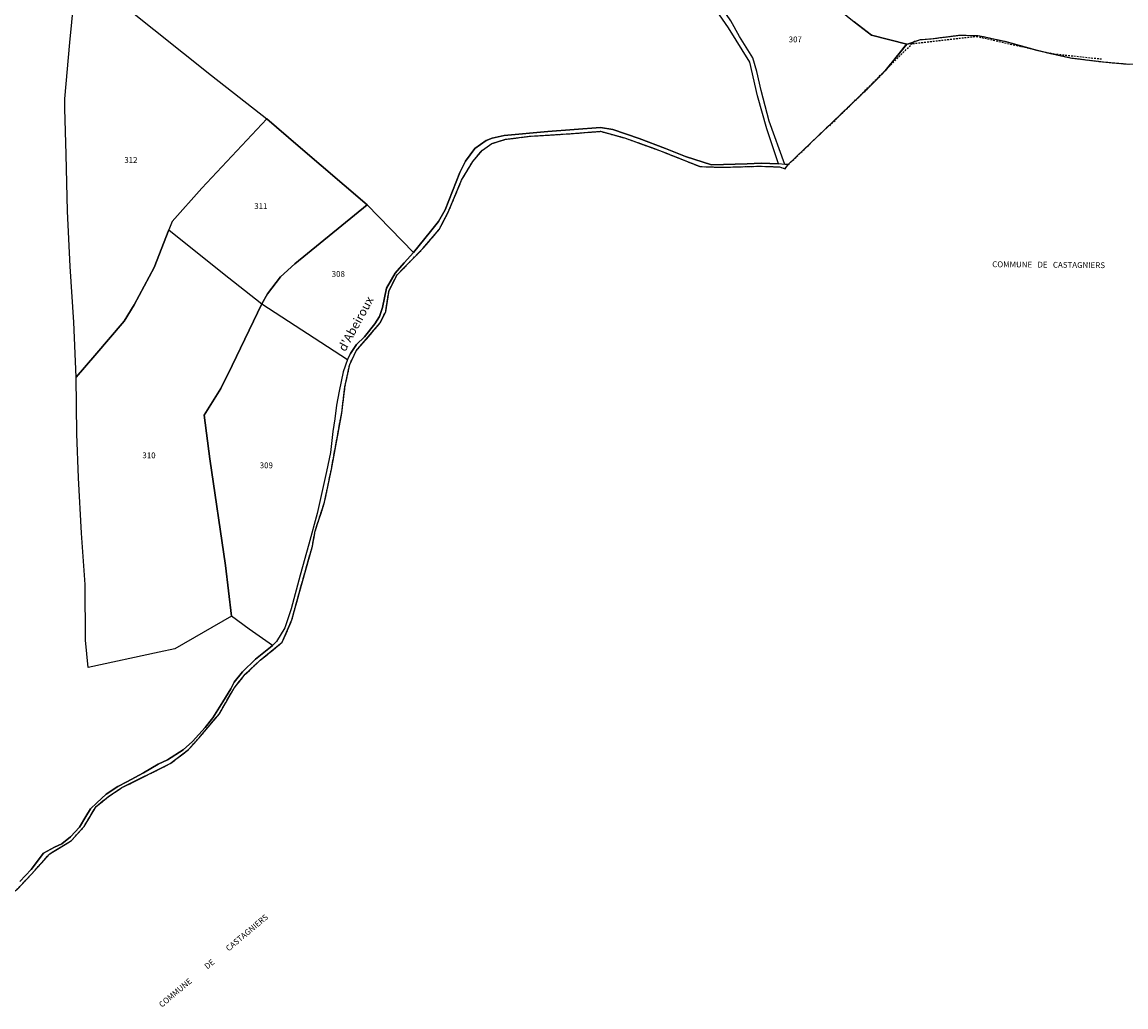
# Model space of a CAD drawing. Units: metres. Extents: x 1037811 to 1042294, y 6308478 to 6312707.
# Drawn here: x 1041235 to 1041615, y 6309912 to 6310251 of the extents above; entities that cross this region are included whole.
import ezdxf
from ezdxf.enums import TextEntityAlignment as Align

# ---------------------------------------------------------------- set-up
doc = ezdxf.new("R2010")
doc.units = ezdxf.units.M
for name, pattern in [('TOPO1', [1, 0.6, -0.4]), ('TOPO2', [2.4, 2, -0.4]), ('TOPO5', [5.4, 3, -1, 0.4, -1])]:
    doc.linetypes.add(name, pattern=pattern)
for name, color, linetype in [('ig_cad_detail_lineaire', 252, 'TOPO1'), ('ig_cad_divers_texte', 8, 'CONTINUOUS'), ('ig_cad_hydro', 140, 'CONTINUOUS'), ('ig_cad_lieudit', 7, 'ByLayer'), ('ig_cad_limcom', 1, 'TOPO5'), ('ig_cad_parcel', 3, 'CONTINUOUS'), ('ig_cad_parcel_num', 3, 'CONTINUOUS'), ('ig_cad_section', 20, 'TOPO2')]:
    doc.layers.add(name, color=color, linetype=linetype)
doc.styles.add('Times New Roman', font='times.ttf')

msp = doc.modelspace()

# ---------------------------------------------------------------- linework, layer by layer
at = {"layer": 'ig_cad_detail_lineaire'}
for points in [[(1041243.59, 6309962.86), (1041244.99, 6309964.44), (1041252.47, 6309968.97), (1041256.78, 6309973.81), (1041260.95, 6309980.69), (1041265.23, 6309984.14), (1041269.83, 6309987.19), (1041286.47, 6309995.44), (1041292.76, 6310000.27), (1041296.85, 6310004.82), (1041303.27, 6310012.43), (1041308.43, 6310021.4), (1041312.24, 6310026.15), (1041317.43, 6310030.98), (1041325.01, 6310037.2), (1041328.34, 6310044.93), (1041330.78, 6310053.96), (1041335.39, 6310070.28), (1041336.32, 6310075.43), (1041339.56, 6310085.35), (1041341.9, 6310096.67), (1041345.45, 6310115.97), (1041346.59, 6310125.01), (1041348.23, 6310132.75), (1041350.44, 6310137.41), (1041358.69, 6310147.04), (1041360.6, 6310150.92), (1041361.74, 6310158.26), (1041364.55, 6310163.6), (1041373.44, 6310172.69), (1041379.01, 6310179.18), (1041382.12, 6310185.11), (1041386.75, 6310196.21), (1041390.57, 6310202.55), (1041393.87, 6310206.51), (1041397.17, 6310208.77), (1041401.85, 6310210.23), (1041410.09, 6310211.27), (1041424.61, 6310212.19), (1041434.5, 6310212.98), (1041442.82, 6310210.74), (1041454.83, 6310206.4), (1041468.81, 6310200.86), (1041476.25, 6310200.61), (1041489.33, 6310200.98), (1041496.18, 6310200.74), (1041498.06, 6310200.13), (1041499.16, 6310201.52), (1041527.44, 6310228.58), (1041532.49, 6310233.76), (1041539.99, 6310242.96), (1041563.89, 6310245.66), (1041590.53, 6310239.64), (1041607.21, 6310237.87)], [(1041243.59, 6309962.86), (1041244.99, 6309964.44), (1041252.47, 6309968.97), (1041256.78, 6309973.81), (1041260.95, 6309980.69), (1041265.23, 6309984.14), (1041269.83, 6309987.19), (1041286.47, 6309995.44), (1041292.76, 6310000.27), (1041296.85, 6310004.82), (1041303.27, 6310012.43), (1041308.43, 6310021.4), (1041312.24, 6310026.15), (1041317.43, 6310030.98), (1041325.01, 6310037.2), (1041328.34, 6310044.93), (1041330.78, 6310053.96), (1041335.39, 6310070.28), (1041336.32, 6310075.43), (1041339.56, 6310085.35), (1041341.9, 6310096.67), (1041345.45, 6310115.97), (1041346.59, 6310125.01), (1041348.23, 6310132.75), (1041350.44, 6310137.41), (1041358.69, 6310147.04), (1041360.6, 6310150.92), (1041361.74, 6310158.26), (1041364.55, 6310163.6), (1041373.44, 6310172.69), (1041379.01, 6310179.18), (1041382.12, 6310185.11), (1041386.75, 6310196.21), (1041390.57, 6310202.55), (1041393.87, 6310206.51), (1041397.17, 6310208.77), (1041401.85, 6310210.23), (1041410.09, 6310211.27), (1041424.61, 6310212.19), (1041434.5, 6310212.98), (1041442.82, 6310210.74), (1041454.83, 6310206.4), (1041468.81, 6310200.86), (1041476.25, 6310200.61), (1041489.33, 6310200.98), (1041496.18, 6310200.74), (1041498.06, 6310200.13), (1041499.16, 6310201.52), (1041527.44, 6310228.58), (1041532.49, 6310233.76), (1041539.99, 6310242.96), (1041563.89, 6310245.66), (1041590.53, 6310239.64), (1041607.21, 6310237.87)], [(1041532.99, 6310234.38), (1041542.6, 6310243.95), (1041544.74, 6310244.54), (1041548.4, 6310244.83), (1041557.81, 6310246.02), (1041564.39, 6310245.99), (1041573.73, 6310243.95), (1041585.62, 6310240.64), (1041596.78, 6310238.18), (1041607.63, 6310236.86), (1041616.57, 6310236.07)], [(1041532.99, 6310234.38), (1041542.6, 6310243.95), (1041544.74, 6310244.54), (1041548.4, 6310244.83), (1041557.81, 6310246.02), (1041564.39, 6310245.99), (1041573.73, 6310243.95), (1041585.62, 6310240.64), (1041596.78, 6310238.18), (1041607.63, 6310236.86), (1041616.57, 6310236.07)], [(1041513.42, 6310214.91), (1041532.99, 6310234.38)], [(1041218.02, 6309938.34), (1041218.02, 6309938.36), (1041220.24, 6309944.31), (1041224.33, 6309946.68), (1041233.6, 6309951.98), (1041238.61, 6309957.31), (1041243.59, 6309962.86)]]:
    msp.add_lwpolyline(points, dxfattribs=at)
at = {"layer": 'ig_cad_hydro'}
msp.add_lwpolyline([(1041233.6, 6309951.98), (1041238.61, 6309957.31), (1041244.99, 6309964.44), (1041252.47, 6309968.97), (1041256.78, 6309973.81), (1041260.95, 6309980.69), (1041265.23, 6309984.14), (1041269.83, 6309987.19), (1041286.47, 6309995.44), (1041292.76, 6310000.27), (1041296.85, 6310004.82), (1041303.27, 6310012.43), (1041308.43, 6310021.4), (1041312.24, 6310026.15), (1041317.43, 6310030.98), (1041325.01, 6310037.2), (1041328.34, 6310044.93), (1041330.78, 6310053.96), (1041335.39, 6310070.28), (1041336.32, 6310075.43), (1041339.56, 6310085.35), (1041341.9, 6310096.67), (1041345.45, 6310115.97), (1041346.59, 6310125.01), (1041348.23, 6310132.75), (1041350.44, 6310137.41), (1041358.69, 6310147.04), (1041360.6, 6310150.92), (1041361.74, 6310158.26), (1041364.55, 6310163.6), (1041373.44, 6310172.69), (1041379.01, 6310179.18), (1041382.12, 6310185.11), (1041386.75, 6310196.21), (1041390.57, 6310202.55), (1041393.87, 6310206.51), (1041397.17, 6310208.77), (1041401.85, 6310210.23), (1041410.09, 6310211.27), (1041424.61, 6310212.19), (1041434.5, 6310212.98), (1041442.82, 6310210.74), (1041454.83, 6310206.4), (1041468.81, 6310200.86), (1041476.25, 6310200.61), (1041489.33, 6310200.98), (1041496.18, 6310200.74), (1041498.06, 6310200.13), (1041499.16, 6310201.52), (1041497.96, 6310201.58), (1041495.78, 6310201.82), (1041489.81, 6310202.07), (1041485.04, 6310201.84), (1041472.75, 6310201.48), (1041463.81, 6310204.3), (1041456.92, 6310207.02), (1041447.81, 6310210.54), (1041438.81, 6310213.61), (1041434.56, 6310214.34), (1041416.42, 6310212.96), (1041401.4, 6310211.54), (1041397.2, 6310210.57), (1041395.21, 6310209.77), (1041391.3, 6310207.06), (1041388.08, 6310202.7), (1041386.11, 6310198.85), (1041381.09, 6310186.02), (1041378.79, 6310181.9), (1041376.03, 6310178.48), (1041370.18, 6310171.24), (1041366.96, 6310167.68), (1041363.87, 6310164.17), (1041360.88, 6310158.96), (1041359.5, 6310152.32), (1041358.5, 6310149.3), (1041356.88, 6310146.74), (1041353.31, 6310142.24), (1041350.56, 6310139.65), (1041348.54, 6310136.57), (1041347.5, 6310134.44), (1041346, 6310130.18), (1041344.61, 6310123.63), (1041343.68, 6310118.72), (1041343.13, 6310114.04), (1041342.39, 6310109.71), (1041341.58, 6310102.49), (1041340.28, 6310095.98), (1041337.05, 6310081.46), (1041334.17, 6310070.98), (1041331.12, 6310060.32), (1041328.04, 6310048.72), (1041325.83, 6310042.13), (1041322.99, 6310037.42), (1041321.6, 6310036.11), (1041320.97, 6310035.53), (1041315.73, 6310031.39), (1041311.28, 6310027.02), (1041308.42, 6310023.44), (1041307.28, 6310021.17), (1041304.49, 6310016.68), (1041301.06, 6310011.23), (1041298.45, 6310007.89), (1041294.07, 6310003.04), (1041290.91, 6310000.12), (1041285.48, 6309996.75), (1041282.27, 6309995.27), (1041277.25, 6309992.21), (1041271.51, 6309989.11), (1041268.35, 6309987.57), (1041264.39, 6309984.88), (1041261.13, 6309981.96), (1041258.95, 6309979.86), (1041257.44, 6309977.24), (1041255.25, 6309973.54), (1041252.14, 6309970.26), (1041249.18, 6309967.86), (1041246.57, 6309966.66), (1041242.84, 6309964.56), (1041238.53, 6309959.01), (1041234.65, 6309954.82)], dxfattribs=at)
at = {"layer": 'ig_cad_lieudit'}
for points in [[(1041521.82, 6310250.65), (1041527.86, 6310246.12), (1041539.97, 6310242.97), (1041544.74, 6310244.54), (1041548.4, 6310244.83), (1041557.81, 6310246.02), (1041564.39, 6310245.99), (1041573.73, 6310243.95), (1041585.62, 6310240.64), (1041596.78, 6310238.18), (1041607.63, 6310236.86), (1041616.57, 6310236.07), (1041635.79, 6310236.49), (1041643.19, 6310235.08), (1041649.67, 6310234.11), (1041656.47, 6310234.9), (1041660.45, 6310236.34), (1041664.11, 6310238.72), (1041675.24, 6310240.23), (1041684.04, 6310242.37), (1041693.76, 6310245.23), (1041699.21, 6310247.39), (1041698.83, 6310252.29)], [(1041233.6, 6309951.98), (1041238.61, 6309957.31), (1041244.99, 6309964.44), (1041252.47, 6309968.97), (1041256.78, 6309973.81), (1041260.95, 6309980.69), (1041265.23, 6309984.14), (1041269.83, 6309987.19), (1041286.47, 6309995.44), (1041292.76, 6310000.27), (1041296.85, 6310004.82), (1041303.27, 6310012.43), (1041308.43, 6310021.4), (1041312.24, 6310026.15), (1041317.43, 6310030.98), (1041325.01, 6310037.2), (1041328.34, 6310044.93), (1041330.78, 6310053.96), (1041335.39, 6310070.28), (1041336.32, 6310075.43), (1041339.56, 6310085.35), (1041341.9, 6310096.67), (1041345.45, 6310115.97), (1041346.59, 6310125.01), (1041348.23, 6310132.75), (1041350.44, 6310137.41), (1041358.69, 6310147.04), (1041360.6, 6310150.92), (1041361.74, 6310158.26), (1041364.55, 6310163.6), (1041373.44, 6310172.69), (1041379.01, 6310179.18), (1041382.12, 6310185.11), (1041386.75, 6310196.21), (1041390.57, 6310202.55), (1041393.87, 6310206.51), (1041397.17, 6310208.77), (1041401.85, 6310210.23), (1041410.09, 6310211.27), (1041424.61, 6310212.19), (1041434.5, 6310212.98), (1041442.82, 6310210.74), (1041454.83, 6310206.4), (1041468.81, 6310200.86), (1041476.25, 6310200.61), (1041489.33, 6310200.98), (1041496.18, 6310200.74), (1041498.06, 6310200.13), (1041499.16, 6310201.52), (1041527.44, 6310228.58), (1041532.49, 6310233.76), (1041539.97, 6310242.97), (1041527.86, 6310246.12), (1041521.82, 6310250.65)]]:
    msp.add_lwpolyline(points, dxfattribs=at)
at = {"layer": 'ig_cad_limcom'}
msp.add_lwpolyline([(1041233.6, 6309951.98), (1041238.61, 6309957.31), (1041244.99, 6309964.44), (1041252.47, 6309968.97), (1041256.78, 6309973.81), (1041260.95, 6309980.69), (1041265.23, 6309984.14), (1041269.83, 6309987.19), (1041286.47, 6309995.44), (1041292.76, 6310000.27), (1041296.85, 6310004.82), (1041303.27, 6310012.43), (1041308.43, 6310021.4), (1041312.24, 6310026.15), (1041317.43, 6310030.98), (1041325.01, 6310037.2), (1041328.34, 6310044.93), (1041330.78, 6310053.96), (1041335.39, 6310070.28), (1041336.32, 6310075.43), (1041339.56, 6310085.35), (1041341.9, 6310096.67), (1041345.45, 6310115.97), (1041346.59, 6310125.01), (1041348.23, 6310132.75), (1041350.44, 6310137.41), (1041358.69, 6310147.04), (1041360.6, 6310150.92), (1041361.74, 6310158.26), (1041364.55, 6310163.6), (1041373.44, 6310172.69), (1041379.01, 6310179.18), (1041382.12, 6310185.11), (1041386.75, 6310196.21), (1041390.57, 6310202.55), (1041393.87, 6310206.51), (1041397.17, 6310208.77), (1041401.85, 6310210.23), (1041410.09, 6310211.27), (1041424.61, 6310212.19), (1041434.5, 6310212.98), (1041442.82, 6310210.74), (1041454.83, 6310206.4), (1041468.81, 6310200.86), (1041476.25, 6310200.61), (1041489.33, 6310200.98), (1041496.18, 6310200.74), (1041498.06, 6310200.13), (1041499.16, 6310201.52), (1041527.44, 6310228.58), (1041532.49, 6310233.76), (1041539.97, 6310242.97), (1041544.74, 6310244.54), (1041548.4, 6310244.83), (1041557.81, 6310246.02), (1041564.39, 6310245.99), (1041573.73, 6310243.95), (1041585.62, 6310240.64), (1041596.78, 6310238.18), (1041607.63, 6310236.86), (1041616.57, 6310236.07)], dxfattribs=at)
msp.add_lwpolyline([(1041233.6, 6309951.98), (1041238.61, 6309957.31), (1041244.99, 6309964.44), (1041252.47, 6309968.97), (1041256.78, 6309973.81), (1041260.95, 6309980.69), (1041265.23, 6309984.14), (1041269.83, 6309987.19), (1041286.47, 6309995.44), (1041292.76, 6310000.27), (1041296.85, 6310004.82), (1041303.27, 6310012.43), (1041308.43, 6310021.4), (1041312.24, 6310026.15), (1041317.43, 6310030.98), (1041325.01, 6310037.2), (1041328.34, 6310044.93), (1041330.78, 6310053.96), (1041335.39, 6310070.28), (1041336.32, 6310075.43), (1041339.56, 6310085.35), (1041341.9, 6310096.67), (1041345.45, 6310115.97), (1041346.59, 6310125.01), (1041348.23, 6310132.75), (1041350.44, 6310137.41), (1041358.69, 6310147.04), (1041360.6, 6310150.92), (1041361.74, 6310158.26), (1041364.55, 6310163.6), (1041373.44, 6310172.69), (1041379.01, 6310179.18), (1041382.12, 6310185.11), (1041386.75, 6310196.21), (1041390.57, 6310202.55), (1041393.87, 6310206.51), (1041397.17, 6310208.77), (1041401.85, 6310210.23), (1041410.09, 6310211.27), (1041424.61, 6310212.19), (1041434.5, 6310212.98), (1041442.82, 6310210.74), (1041454.83, 6310206.4), (1041468.81, 6310200.86), (1041476.25, 6310200.61), (1041489.33, 6310200.98), (1041496.18, 6310200.74), (1041498.06, 6310200.13), (1041499.16, 6310201.52), (1041527.44, 6310228.58), (1041532.49, 6310233.76), (1041539.97, 6310242.97), (1041544.74, 6310244.54), (1041548.4, 6310244.83), (1041557.81, 6310246.02), (1041564.39, 6310245.99), (1041573.73, 6310243.95), (1041585.62, 6310240.64), (1041596.78, 6310238.18), (1041607.63, 6310236.86), (1041616.57, 6310236.07)], dxfattribs=at)
msp.add_lwpolyline([(1041233.6, 6309951.98), (1041238.61, 6309957.31), (1041244.99, 6309964.44), (1041252.47, 6309968.97), (1041256.78, 6309973.81), (1041260.95, 6309980.69), (1041265.23, 6309984.14), (1041269.83, 6309987.19), (1041286.47, 6309995.44), (1041292.76, 6310000.27), (1041296.85, 6310004.82), (1041303.27, 6310012.43), (1041308.43, 6310021.4), (1041312.24, 6310026.15), (1041317.43, 6310030.98), (1041325.01, 6310037.2), (1041328.34, 6310044.93), (1041330.78, 6310053.96), (1041335.39, 6310070.28), (1041336.32, 6310075.43), (1041339.56, 6310085.35), (1041341.9, 6310096.67), (1041345.45, 6310115.97), (1041346.59, 6310125.01), (1041348.23, 6310132.75), (1041350.44, 6310137.41), (1041358.69, 6310147.04), (1041360.6, 6310150.92), (1041361.74, 6310158.26), (1041364.55, 6310163.6), (1041373.44, 6310172.69), (1041379.01, 6310179.18), (1041382.12, 6310185.11), (1041386.75, 6310196.21), (1041390.57, 6310202.55), (1041393.87, 6310206.51), (1041397.17, 6310208.77), (1041401.85, 6310210.23), (1041410.09, 6310211.27), (1041424.61, 6310212.19), (1041434.5, 6310212.98), (1041442.82, 6310210.74), (1041454.83, 6310206.4), (1041468.81, 6310200.86), (1041476.25, 6310200.61), (1041489.33, 6310200.98), (1041496.18, 6310200.74), (1041498.06, 6310200.13), (1041499.16, 6310201.52), (1041527.44, 6310228.58), (1041532.49, 6310233.76), (1041539.97, 6310242.97), (1041544.74, 6310244.54), (1041548.4, 6310244.83), (1041557.81, 6310246.02), (1041564.39, 6310245.99), (1041573.73, 6310243.95), (1041585.62, 6310240.64), (1041596.78, 6310238.18), (1041607.63, 6310236.86), (1041616.57, 6310236.07)], dxfattribs=at)
msp.add_lwpolyline([(1041233.6, 6309951.98), (1041238.61, 6309957.31), (1041244.99, 6309964.44), (1041252.47, 6309968.97), (1041256.78, 6309973.81), (1041260.95, 6309980.69), (1041265.23, 6309984.14), (1041269.83, 6309987.19), (1041286.47, 6309995.44), (1041292.76, 6310000.27), (1041296.85, 6310004.82), (1041303.27, 6310012.43), (1041308.43, 6310021.4), (1041312.24, 6310026.15), (1041317.43, 6310030.98), (1041325.01, 6310037.2), (1041328.34, 6310044.93), (1041330.78, 6310053.96), (1041335.39, 6310070.28), (1041336.32, 6310075.43), (1041339.56, 6310085.35), (1041341.9, 6310096.67), (1041345.45, 6310115.97), (1041346.59, 6310125.01), (1041348.23, 6310132.75), (1041350.44, 6310137.41), (1041358.69, 6310147.04), (1041360.6, 6310150.92), (1041361.74, 6310158.26), (1041364.55, 6310163.6), (1041373.44, 6310172.69), (1041379.01, 6310179.18), (1041382.12, 6310185.11), (1041386.75, 6310196.21), (1041390.57, 6310202.55), (1041393.87, 6310206.51), (1041397.17, 6310208.77), (1041401.85, 6310210.23), (1041410.09, 6310211.27), (1041424.61, 6310212.19), (1041434.5, 6310212.98), (1041442.82, 6310210.74), (1041454.83, 6310206.4), (1041468.81, 6310200.86), (1041476.25, 6310200.61), (1041489.33, 6310200.98), (1041496.18, 6310200.74), (1041498.06, 6310200.13), (1041499.16, 6310201.52), (1041527.44, 6310228.58), (1041532.49, 6310233.76), (1041539.97, 6310242.97), (1041544.74, 6310244.54), (1041548.4, 6310244.83), (1041557.81, 6310246.02), (1041564.39, 6310245.99), (1041573.73, 6310243.95), (1041585.62, 6310240.64), (1041596.78, 6310238.18), (1041607.63, 6310236.86), (1041616.57, 6310236.07)], dxfattribs=at)
msp.add_lwpolyline([(1041233.6, 6309951.98), (1041238.61, 6309957.31), (1041244.99, 6309964.44), (1041252.47, 6309968.97), (1041256.78, 6309973.81), (1041260.95, 6309980.69), (1041265.23, 6309984.14), (1041269.83, 6309987.19), (1041286.47, 6309995.44), (1041292.76, 6310000.27), (1041296.85, 6310004.82), (1041303.27, 6310012.43), (1041308.43, 6310021.4), (1041312.24, 6310026.15), (1041317.43, 6310030.98), (1041325.01, 6310037.2), (1041328.34, 6310044.93), (1041330.78, 6310053.96), (1041335.39, 6310070.28), (1041336.32, 6310075.43), (1041339.56, 6310085.35), (1041341.9, 6310096.67), (1041345.45, 6310115.97), (1041346.59, 6310125.01), (1041348.23, 6310132.75), (1041350.44, 6310137.41), (1041358.69, 6310147.04), (1041360.6, 6310150.92), (1041361.74, 6310158.26), (1041364.55, 6310163.6), (1041373.44, 6310172.69), (1041379.01, 6310179.18), (1041382.12, 6310185.11), (1041386.75, 6310196.21), (1041390.57, 6310202.55), (1041393.87, 6310206.51), (1041397.17, 6310208.77), (1041401.85, 6310210.23), (1041410.09, 6310211.27), (1041424.61, 6310212.19), (1041434.5, 6310212.98), (1041442.82, 6310210.74), (1041454.83, 6310206.4), (1041468.81, 6310200.86), (1041476.25, 6310200.61), (1041489.33, 6310200.98), (1041496.18, 6310200.74), (1041498.06, 6310200.13), (1041499.16, 6310201.52), (1041527.44, 6310228.58), (1041532.49, 6310233.76), (1041539.97, 6310242.97), (1041544.74, 6310244.54), (1041548.4, 6310244.83), (1041557.81, 6310246.02), (1041564.39, 6310245.99), (1041573.73, 6310243.95), (1041585.62, 6310240.64), (1041596.78, 6310238.18), (1041607.63, 6310236.86), (1041616.57, 6310236.07)], dxfattribs=at)
msp.add_lwpolyline([(1041233.6, 6309951.98), (1041238.61, 6309957.31), (1041244.99, 6309964.44), (1041252.47, 6309968.97), (1041256.78, 6309973.81), (1041260.95, 6309980.69), (1041265.23, 6309984.14), (1041269.83, 6309987.19), (1041286.47, 6309995.44), (1041292.76, 6310000.27), (1041296.85, 6310004.82), (1041303.27, 6310012.43), (1041308.43, 6310021.4), (1041312.24, 6310026.15), (1041317.43, 6310030.98), (1041325.01, 6310037.2), (1041328.34, 6310044.93), (1041330.78, 6310053.96), (1041335.39, 6310070.28), (1041336.32, 6310075.43), (1041339.56, 6310085.35), (1041341.9, 6310096.67), (1041345.45, 6310115.97), (1041346.59, 6310125.01), (1041348.23, 6310132.75), (1041350.44, 6310137.41), (1041358.69, 6310147.04), (1041360.6, 6310150.92), (1041361.74, 6310158.26), (1041364.55, 6310163.6), (1041373.44, 6310172.69), (1041379.01, 6310179.18), (1041382.12, 6310185.11), (1041386.75, 6310196.21), (1041390.57, 6310202.55), (1041393.87, 6310206.51), (1041397.17, 6310208.77), (1041401.85, 6310210.23), (1041410.09, 6310211.27), (1041424.61, 6310212.19), (1041434.5, 6310212.98), (1041442.82, 6310210.74), (1041454.83, 6310206.4), (1041468.81, 6310200.86), (1041476.25, 6310200.61), (1041489.33, 6310200.98), (1041496.18, 6310200.74), (1041498.06, 6310200.13), (1041499.16, 6310201.52), (1041527.44, 6310228.58), (1041532.49, 6310233.76), (1041539.97, 6310242.97), (1041544.74, 6310244.54), (1041548.4, 6310244.83), (1041557.81, 6310246.02), (1041564.39, 6310245.99), (1041573.73, 6310243.95), (1041585.62, 6310240.64), (1041596.78, 6310238.18), (1041607.63, 6310236.86), (1041616.57, 6310236.07)], dxfattribs=at)
msp.add_lwpolyline([(1041233.6, 6309951.98), (1041238.61, 6309957.31), (1041244.99, 6309964.44), (1041252.47, 6309968.97), (1041256.78, 6309973.81), (1041260.95, 6309980.69), (1041265.23, 6309984.14), (1041269.83, 6309987.19), (1041286.47, 6309995.44), (1041292.76, 6310000.27), (1041296.85, 6310004.82), (1041303.27, 6310012.43), (1041308.43, 6310021.4), (1041312.24, 6310026.15), (1041317.43, 6310030.98), (1041325.01, 6310037.2), (1041328.34, 6310044.93), (1041330.78, 6310053.96), (1041335.39, 6310070.28), (1041336.32, 6310075.43), (1041339.56, 6310085.35), (1041341.9, 6310096.67), (1041345.45, 6310115.97), (1041346.59, 6310125.01), (1041348.23, 6310132.75), (1041350.44, 6310137.41), (1041358.69, 6310147.04), (1041360.6, 6310150.92), (1041361.74, 6310158.26), (1041364.55, 6310163.6), (1041373.44, 6310172.69), (1041379.01, 6310179.18), (1041382.12, 6310185.11), (1041386.75, 6310196.21), (1041390.57, 6310202.55), (1041393.87, 6310206.51), (1041397.17, 6310208.77), (1041401.85, 6310210.23), (1041410.09, 6310211.27), (1041424.61, 6310212.19), (1041434.5, 6310212.98), (1041442.82, 6310210.74), (1041454.83, 6310206.4), (1041468.81, 6310200.86), (1041476.25, 6310200.61), (1041489.33, 6310200.98), (1041496.18, 6310200.74), (1041498.06, 6310200.13), (1041499.16, 6310201.52), (1041527.44, 6310228.58), (1041532.49, 6310233.76), (1041539.97, 6310242.97), (1041544.74, 6310244.54), (1041548.4, 6310244.83), (1041557.81, 6310246.02), (1041564.39, 6310245.99), (1041573.73, 6310243.95), (1041585.62, 6310240.64), (1041596.78, 6310238.18), (1041607.63, 6310236.86), (1041616.57, 6310236.07)], dxfattribs=at)
msp.add_lwpolyline([(1041233.6, 6309951.98), (1041238.61, 6309957.31), (1041244.99, 6309964.44), (1041252.47, 6309968.97), (1041256.78, 6309973.81), (1041260.95, 6309980.69), (1041265.23, 6309984.14), (1041269.83, 6309987.19), (1041286.47, 6309995.44), (1041292.76, 6310000.27), (1041296.85, 6310004.82), (1041303.27, 6310012.43), (1041308.43, 6310021.4), (1041312.24, 6310026.15), (1041317.43, 6310030.98), (1041325.01, 6310037.2), (1041328.34, 6310044.93), (1041330.78, 6310053.96), (1041335.39, 6310070.28), (1041336.32, 6310075.43), (1041339.56, 6310085.35), (1041341.9, 6310096.67), (1041345.45, 6310115.97), (1041346.59, 6310125.01), (1041348.23, 6310132.75), (1041350.44, 6310137.41), (1041358.69, 6310147.04), (1041360.6, 6310150.92), (1041361.74, 6310158.26), (1041364.55, 6310163.6), (1041373.44, 6310172.69), (1041379.01, 6310179.18), (1041382.12, 6310185.11), (1041386.75, 6310196.21), (1041390.57, 6310202.55), (1041393.87, 6310206.51), (1041397.17, 6310208.77), (1041401.85, 6310210.23), (1041410.09, 6310211.27), (1041424.61, 6310212.19), (1041434.5, 6310212.98), (1041442.82, 6310210.74), (1041454.83, 6310206.4), (1041468.81, 6310200.86), (1041476.25, 6310200.61), (1041489.33, 6310200.98), (1041496.18, 6310200.74), (1041498.06, 6310200.13), (1041499.16, 6310201.52), (1041527.44, 6310228.58), (1041532.49, 6310233.76), (1041539.97, 6310242.97), (1041544.74, 6310244.54), (1041548.4, 6310244.83), (1041557.81, 6310246.02), (1041564.39, 6310245.99), (1041573.73, 6310243.95), (1041585.62, 6310240.64), (1041596.78, 6310238.18), (1041607.63, 6310236.86), (1041616.57, 6310236.07)], dxfattribs=at)
msp.add_lwpolyline([(1041233.6, 6309951.98), (1041238.61, 6309957.31), (1041244.99, 6309964.44), (1041252.47, 6309968.97), (1041256.78, 6309973.81), (1041260.95, 6309980.69), (1041265.23, 6309984.14), (1041269.83, 6309987.19), (1041286.47, 6309995.44), (1041292.76, 6310000.27), (1041296.85, 6310004.82), (1041303.27, 6310012.43), (1041308.43, 6310021.4), (1041312.24, 6310026.15), (1041317.43, 6310030.98), (1041325.01, 6310037.2), (1041328.34, 6310044.93), (1041330.78, 6310053.96), (1041335.39, 6310070.28), (1041336.32, 6310075.43), (1041339.56, 6310085.35), (1041341.9, 6310096.67), (1041345.45, 6310115.97), (1041346.59, 6310125.01), (1041348.23, 6310132.75), (1041350.44, 6310137.41), (1041358.69, 6310147.04), (1041360.6, 6310150.92), (1041361.74, 6310158.26), (1041364.55, 6310163.6), (1041373.44, 6310172.69), (1041379.01, 6310179.18), (1041382.12, 6310185.11), (1041386.75, 6310196.21), (1041390.57, 6310202.55), (1041393.87, 6310206.51), (1041397.17, 6310208.77), (1041401.85, 6310210.23), (1041410.09, 6310211.27), (1041424.61, 6310212.19), (1041434.5, 6310212.98), (1041442.82, 6310210.74), (1041454.83, 6310206.4), (1041468.81, 6310200.86), (1041476.25, 6310200.61), (1041489.33, 6310200.98), (1041496.18, 6310200.74), (1041498.06, 6310200.13), (1041499.16, 6310201.52), (1041527.44, 6310228.58), (1041532.49, 6310233.76), (1041539.97, 6310242.97), (1041544.74, 6310244.54), (1041548.4, 6310244.83), (1041557.81, 6310246.02), (1041564.39, 6310245.99), (1041573.73, 6310243.95), (1041585.62, 6310240.64), (1041596.78, 6310238.18), (1041607.63, 6310236.86), (1041616.57, 6310236.07)], dxfattribs=at)
msp.add_lwpolyline([(1041233.6, 6309951.98), (1041238.61, 6309957.31), (1041244.99, 6309964.44), (1041252.47, 6309968.97), (1041256.78, 6309973.81), (1041260.95, 6309980.69), (1041265.23, 6309984.14), (1041269.83, 6309987.19), (1041286.47, 6309995.44), (1041292.76, 6310000.27), (1041296.85, 6310004.82), (1041303.27, 6310012.43), (1041308.43, 6310021.4), (1041312.24, 6310026.15), (1041317.43, 6310030.98), (1041325.01, 6310037.2), (1041328.34, 6310044.93), (1041330.78, 6310053.96), (1041335.39, 6310070.28), (1041336.32, 6310075.43), (1041339.56, 6310085.35), (1041341.9, 6310096.67), (1041345.45, 6310115.97), (1041346.59, 6310125.01), (1041348.23, 6310132.75), (1041350.44, 6310137.41), (1041358.69, 6310147.04), (1041360.6, 6310150.92), (1041361.74, 6310158.26), (1041364.55, 6310163.6), (1041373.44, 6310172.69), (1041379.01, 6310179.18), (1041382.12, 6310185.11), (1041386.75, 6310196.21), (1041390.57, 6310202.55), (1041393.87, 6310206.51), (1041397.17, 6310208.77), (1041401.85, 6310210.23), (1041410.09, 6310211.27), (1041424.61, 6310212.19), (1041434.5, 6310212.98), (1041442.82, 6310210.74), (1041454.83, 6310206.4), (1041468.81, 6310200.86), (1041476.25, 6310200.61), (1041489.33, 6310200.98), (1041496.18, 6310200.74), (1041498.06, 6310200.13), (1041499.16, 6310201.52), (1041527.44, 6310228.58), (1041532.49, 6310233.76), (1041539.97, 6310242.97), (1041544.74, 6310244.54), (1041548.4, 6310244.83), (1041557.81, 6310246.02), (1041564.39, 6310245.99), (1041573.73, 6310243.95), (1041585.62, 6310240.64), (1041596.78, 6310238.18), (1041607.63, 6310236.86), (1041616.57, 6310236.07)], dxfattribs=at)
msp.add_lwpolyline([(1041233.6, 6309951.98), (1041238.61, 6309957.31), (1041244.99, 6309964.44), (1041252.47, 6309968.97), (1041256.78, 6309973.81), (1041260.95, 6309980.69), (1041265.23, 6309984.14), (1041269.83, 6309987.19), (1041286.47, 6309995.44), (1041292.76, 6310000.27), (1041296.85, 6310004.82), (1041303.27, 6310012.43), (1041308.43, 6310021.4), (1041312.24, 6310026.15), (1041317.43, 6310030.98), (1041325.01, 6310037.2), (1041328.34, 6310044.93), (1041330.78, 6310053.96), (1041335.39, 6310070.28), (1041336.32, 6310075.43), (1041339.56, 6310085.35), (1041341.9, 6310096.67), (1041345.45, 6310115.97), (1041346.59, 6310125.01), (1041348.23, 6310132.75), (1041350.44, 6310137.41), (1041358.69, 6310147.04), (1041360.6, 6310150.92), (1041361.74, 6310158.26), (1041364.55, 6310163.6), (1041373.44, 6310172.69), (1041379.01, 6310179.18), (1041382.12, 6310185.11), (1041386.75, 6310196.21), (1041390.57, 6310202.55), (1041393.87, 6310206.51), (1041397.17, 6310208.77), (1041401.85, 6310210.23), (1041410.09, 6310211.27), (1041424.61, 6310212.19), (1041434.5, 6310212.98), (1041442.82, 6310210.74), (1041454.83, 6310206.4), (1041468.81, 6310200.86), (1041476.25, 6310200.61), (1041489.33, 6310200.98), (1041496.18, 6310200.74), (1041498.06, 6310200.13), (1041499.16, 6310201.52), (1041527.44, 6310228.58), (1041532.49, 6310233.76), (1041539.97, 6310242.97), (1041544.74, 6310244.54), (1041548.4, 6310244.83), (1041557.81, 6310246.02), (1041564.39, 6310245.99), (1041573.73, 6310243.95), (1041585.62, 6310240.64), (1041596.78, 6310238.18), (1041607.63, 6310236.86), (1041616.57, 6310236.07)], dxfattribs=at)
at = {"layer": 'ig_cad_parcel'}
for points in [[(1041497.96, 6310201.58), (1041492.65, 6310216.45), (1041489.89, 6310227.03), (1041488.39, 6310233.51), (1041486.93, 6310238.21), (1041482.39, 6310245.66), (1041479.36, 6310250.98), (1041474.89, 6310257.48), (1041472.51, 6310262.16), (1041471.62, 6310263.87), (1041470.05, 6310269.11), (1041468.28, 6310276.61), (1041466.8, 6310285.28), (1041465.43, 6310294.21), (1041465.26, 6310296.21), (1041467.03, 6310294.96), (1041486.83, 6310279.12), (1041521.82, 6310250.65), (1041527.86, 6310246.12), (1041539.97, 6310242.97), (1041532.49, 6310233.76), (1041527.44, 6310228.58), (1041499.16, 6310201.52)], [(1041254.1, 6310128.38), (1041253.28, 6310147.26), (1041251.98, 6310166.43), (1041251.11, 6310185.46), (1041250.58, 6310204.97), (1041250.2, 6310220.82), (1041250.15, 6310224.14), (1041251.84, 6310243.53), (1041253.92, 6310264.64), (1041254.9, 6310268.65), (1041271.2, 6310255.75), (1041300.65, 6310232.21), (1041319.69, 6310217.22), (1041297.27, 6310193.45), (1041287.12, 6310181.95), (1041286, 6310179.04), (1041280.89, 6310166.13), (1041273.99, 6310153.24), (1041270.59, 6310147.66), (1041260.46, 6310135.86)], [(1041354.18, 6310187.72), (1041330.52, 6310208.02), (1041319.69, 6310217.22), (1041297.27, 6310193.45), (1041287.12, 6310181.95), (1041286, 6310179.04), (1041304.45, 6310164.28), (1041317.96, 6310153.67), (1041319.88, 6310157.01), (1041324.35, 6310162.91), (1041329.31, 6310167.34)], [(1041370.18, 6310171.24), (1041354.18, 6310187.72), (1041329.31, 6310167.34), (1041324.35, 6310162.91), (1041319.88, 6310157.01), (1041317.96, 6310153.67), (1041347.5, 6310134.44), (1041348.54, 6310136.57), (1041350.56, 6310139.65), (1041353.31, 6310142.24), (1041356.88, 6310146.74), (1041358.5, 6310149.3), (1041359.5, 6310152.32), (1041360.88, 6310158.96), (1041363.87, 6310164.17), (1041366.96, 6310167.68)], [(1041307.58, 6310046.2), (1041288.06, 6310034.91), (1041282.6, 6310033.73), (1041258.18, 6310028.52), (1041257.3, 6310037.95), (1041257.1, 6310057.08), (1041255.93, 6310074.77), (1041254.84, 6310093.7), (1041254.29, 6310108.87), (1041254.1, 6310128.38), (1041260.46, 6310135.86), (1041270.59, 6310147.66), (1041273.99, 6310153.24), (1041280.89, 6310166.13), (1041286, 6310179.04), (1041304.45, 6310164.28), (1041317.96, 6310153.67), (1041307.72, 6310132.46), (1041303.88, 6310124.5), (1041298.15, 6310115.36), (1041300.04, 6310100.32), (1041305.44, 6310063.6)], [(1041321.6, 6310036.11), (1041313.61, 6310041.72), (1041307.58, 6310046.2), (1041305.44, 6310063.6), (1041300.04, 6310100.32), (1041298.15, 6310115.36), (1041303.88, 6310124.5), (1041307.72, 6310132.46), (1041317.96, 6310153.67), (1041347.5, 6310134.44), (1041346, 6310130.18), (1041344.61, 6310123.63), (1041343.68, 6310118.72), (1041343.13, 6310114.04), (1041342.39, 6310109.71), (1041341.58, 6310102.49), (1041340.28, 6310095.98), (1041337.05, 6310081.46), (1041334.17, 6310070.98), (1041331.12, 6310060.32), (1041328.04, 6310048.72), (1041325.83, 6310042.13), (1041322.99, 6310037.42)]]:
    msp.add_lwpolyline(points, close=True, dxfattribs=at)
for points in [[(1041234.65, 6309954.82), (1041238.53, 6309959.01), (1041242.84, 6309964.56), (1041246.57, 6309966.66), (1041249.18, 6309967.86), (1041252.14, 6309970.26), (1041255.25, 6309973.54), (1041257.44, 6309977.24), (1041258.95, 6309979.86), (1041261.13, 6309981.96), (1041264.39, 6309984.88), (1041268.35, 6309987.57), (1041271.51, 6309989.11), (1041277.25, 6309992.21), (1041282.27, 6309995.27), (1041285.48, 6309996.75), (1041290.91, 6310000.12), (1041294.07, 6310003.04), (1041298.45, 6310007.89), (1041301.06, 6310011.23), (1041304.49, 6310016.68), (1041307.28, 6310021.17), (1041308.42, 6310023.44), (1041311.28, 6310027.02), (1041315.73, 6310031.39), (1041320.97, 6310035.53), (1041321.6, 6310036.11), (1041313.61, 6310041.72), (1041307.58, 6310046.2), (1041288.06, 6310034.91), (1041282.6, 6310033.73), (1041258.18, 6310028.52), (1041257.3, 6310037.95), (1041257.1, 6310057.08), (1041255.93, 6310074.77), (1041254.84, 6310093.7), (1041254.29, 6310108.87), (1041254.1, 6310128.38), (1041253.28, 6310147.26), (1041251.98, 6310166.43), (1041251.11, 6310185.46), (1041250.58, 6310204.97), (1041250.2, 6310220.82), (1041250.15, 6310224.14), (1041251.84, 6310243.53), (1041253.92, 6310264.64)], [(1041271.2, 6310255.75), (1041300.65, 6310232.21), (1041319.69, 6310217.22), (1041330.52, 6310208.02), (1041354.18, 6310187.72), (1041370.18, 6310171.24), (1041376.03, 6310178.48), (1041378.79, 6310181.9), (1041381.09, 6310186.02), (1041386.11, 6310198.85), (1041388.08, 6310202.7), (1041391.3, 6310207.06), (1041395.21, 6310209.77), (1041397.2, 6310210.57), (1041401.4, 6310211.54), (1041416.42, 6310212.96), (1041434.56, 6310214.34), (1041438.81, 6310213.61), (1041447.81, 6310210.54), (1041456.92, 6310207.02), (1041463.81, 6310204.3), (1041472.75, 6310201.48), (1041485.04, 6310201.84), (1041489.81, 6310202.07), (1041495.78, 6310201.82), (1041491.78, 6310213.78), (1041488.55, 6310225.18), (1041485.89, 6310236.77), (1041478.65, 6310248.6), (1041473.4, 6310256.08)], [(1041521.82, 6310250.65), (1041527.86, 6310246.12), (1041539.97, 6310242.97), (1041544.74, 6310244.54), (1041548.4, 6310244.83), (1041557.81, 6310246.02), (1041564.39, 6310245.99), (1041573.73, 6310243.95), (1041585.62, 6310240.64), (1041596.78, 6310238.18), (1041607.63, 6310236.86), (1041616.57, 6310236.07), (1041635.79, 6310236.49), (1041643.19, 6310235.08), (1041649.67, 6310234.11), (1041656.47, 6310234.9), (1041660.45, 6310236.34), (1041664.11, 6310238.72), (1041675.24, 6310240.23), (1041684.04, 6310242.37), (1041693.76, 6310245.23), (1041699.21, 6310247.39), (1041698.83, 6310252.29)]]:
    msp.add_lwpolyline(points, dxfattribs=at)
at = {"layer": 'ig_cad_section'}
msp.add_lwpolyline([(1041233.6, 6309951.98), (1041238.61, 6309957.31), (1041244.99, 6309964.44), (1041252.47, 6309968.97), (1041256.78, 6309973.81), (1041260.95, 6309980.69), (1041265.23, 6309984.14), (1041269.83, 6309987.19), (1041286.47, 6309995.44), (1041292.76, 6310000.27), (1041296.85, 6310004.82), (1041303.27, 6310012.43), (1041308.43, 6310021.4), (1041312.24, 6310026.15), (1041317.43, 6310030.98), (1041325.01, 6310037.2), (1041328.34, 6310044.93), (1041330.78, 6310053.96), (1041335.39, 6310070.28), (1041336.32, 6310075.43), (1041339.56, 6310085.35), (1041341.9, 6310096.67), (1041345.45, 6310115.97), (1041346.59, 6310125.01), (1041348.23, 6310132.75), (1041350.44, 6310137.41), (1041358.69, 6310147.04), (1041360.6, 6310150.92), (1041361.74, 6310158.26), (1041364.55, 6310163.6), (1041373.44, 6310172.69), (1041379.01, 6310179.18), (1041382.12, 6310185.11), (1041386.75, 6310196.21), (1041390.57, 6310202.55), (1041393.87, 6310206.51), (1041397.17, 6310208.77), (1041401.85, 6310210.23), (1041410.09, 6310211.27), (1041424.61, 6310212.19), (1041434.5, 6310212.98), (1041442.82, 6310210.74), (1041454.83, 6310206.4), (1041468.81, 6310200.86), (1041476.25, 6310200.61), (1041489.33, 6310200.98), (1041496.18, 6310200.74), (1041498.06, 6310200.13), (1041499.16, 6310201.52), (1041527.44, 6310228.58), (1041532.49, 6310233.76), (1041539.97, 6310242.97), (1041544.74, 6310244.54), (1041548.4, 6310244.83), (1041557.81, 6310246.02), (1041564.39, 6310245.99), (1041573.73, 6310243.95), (1041585.62, 6310240.64), (1041596.78, 6310238.18), (1041607.63, 6310236.86), (1041616.57, 6310236.07)], dxfattribs=at)
msp.add_lwpolyline([(1041233.6, 6309951.98), (1041238.61, 6309957.31), (1041244.99, 6309964.44), (1041252.47, 6309968.97), (1041256.78, 6309973.81), (1041260.95, 6309980.69), (1041265.23, 6309984.14), (1041269.83, 6309987.19), (1041286.47, 6309995.44), (1041292.76, 6310000.27), (1041296.85, 6310004.82), (1041303.27, 6310012.43), (1041308.43, 6310021.4), (1041312.24, 6310026.15), (1041317.43, 6310030.98), (1041325.01, 6310037.2), (1041328.34, 6310044.93), (1041330.78, 6310053.96), (1041335.39, 6310070.28), (1041336.32, 6310075.43), (1041339.56, 6310085.35), (1041341.9, 6310096.67), (1041345.45, 6310115.97), (1041346.59, 6310125.01), (1041348.23, 6310132.75), (1041350.44, 6310137.41), (1041358.69, 6310147.04), (1041360.6, 6310150.92), (1041361.74, 6310158.26), (1041364.55, 6310163.6), (1041373.44, 6310172.69), (1041379.01, 6310179.18), (1041382.12, 6310185.11), (1041386.75, 6310196.21), (1041390.57, 6310202.55), (1041393.87, 6310206.51), (1041397.17, 6310208.77), (1041401.85, 6310210.23), (1041410.09, 6310211.27), (1041424.61, 6310212.19), (1041434.5, 6310212.98), (1041442.82, 6310210.74), (1041454.83, 6310206.4), (1041468.81, 6310200.86), (1041476.25, 6310200.61), (1041489.33, 6310200.98), (1041496.18, 6310200.74), (1041498.06, 6310200.13), (1041499.16, 6310201.52), (1041527.44, 6310228.58), (1041532.49, 6310233.76), (1041539.97, 6310242.97), (1041544.74, 6310244.54), (1041548.4, 6310244.83), (1041557.81, 6310246.02), (1041564.39, 6310245.99), (1041573.73, 6310243.95), (1041585.62, 6310240.64), (1041596.78, 6310238.18), (1041607.63, 6310236.86), (1041616.57, 6310236.07)], dxfattribs=at)
msp.add_lwpolyline([(1041233.6, 6309951.98), (1041238.61, 6309957.31), (1041244.99, 6309964.44), (1041252.47, 6309968.97), (1041256.78, 6309973.81), (1041260.95, 6309980.69), (1041265.23, 6309984.14), (1041269.83, 6309987.19), (1041286.47, 6309995.44), (1041292.76, 6310000.27), (1041296.85, 6310004.82), (1041303.27, 6310012.43), (1041308.43, 6310021.4), (1041312.24, 6310026.15), (1041317.43, 6310030.98), (1041325.01, 6310037.2), (1041328.34, 6310044.93), (1041330.78, 6310053.96), (1041335.39, 6310070.28), (1041336.32, 6310075.43), (1041339.56, 6310085.35), (1041341.9, 6310096.67), (1041345.45, 6310115.97), (1041346.59, 6310125.01), (1041348.23, 6310132.75), (1041350.44, 6310137.41), (1041358.69, 6310147.04), (1041360.6, 6310150.92), (1041361.74, 6310158.26), (1041364.55, 6310163.6), (1041373.44, 6310172.69), (1041379.01, 6310179.18), (1041382.12, 6310185.11), (1041386.75, 6310196.21), (1041390.57, 6310202.55), (1041393.87, 6310206.51), (1041397.17, 6310208.77), (1041401.85, 6310210.23), (1041410.09, 6310211.27), (1041424.61, 6310212.19), (1041434.5, 6310212.98), (1041442.82, 6310210.74), (1041454.83, 6310206.4), (1041468.81, 6310200.86), (1041476.25, 6310200.61), (1041489.33, 6310200.98), (1041496.18, 6310200.74), (1041498.06, 6310200.13), (1041499.16, 6310201.52), (1041527.44, 6310228.58), (1041532.49, 6310233.76), (1041539.97, 6310242.97), (1041544.74, 6310244.54), (1041548.4, 6310244.83), (1041557.81, 6310246.02), (1041564.39, 6310245.99), (1041573.73, 6310243.95), (1041585.62, 6310240.64), (1041596.78, 6310238.18), (1041607.63, 6310236.86), (1041616.57, 6310236.07)], dxfattribs=at)
msp.add_lwpolyline([(1041233.6, 6309951.98), (1041238.61, 6309957.31), (1041244.99, 6309964.44), (1041252.47, 6309968.97), (1041256.78, 6309973.81), (1041260.95, 6309980.69), (1041265.23, 6309984.14), (1041269.83, 6309987.19), (1041286.47, 6309995.44), (1041292.76, 6310000.27), (1041296.85, 6310004.82), (1041303.27, 6310012.43), (1041308.43, 6310021.4), (1041312.24, 6310026.15), (1041317.43, 6310030.98), (1041325.01, 6310037.2), (1041328.34, 6310044.93), (1041330.78, 6310053.96), (1041335.39, 6310070.28), (1041336.32, 6310075.43), (1041339.56, 6310085.35), (1041341.9, 6310096.67), (1041345.45, 6310115.97), (1041346.59, 6310125.01), (1041348.23, 6310132.75), (1041350.44, 6310137.41), (1041358.69, 6310147.04), (1041360.6, 6310150.92), (1041361.74, 6310158.26), (1041364.55, 6310163.6), (1041373.44, 6310172.69), (1041379.01, 6310179.18), (1041382.12, 6310185.11), (1041386.75, 6310196.21), (1041390.57, 6310202.55), (1041393.87, 6310206.51), (1041397.17, 6310208.77), (1041401.85, 6310210.23), (1041410.09, 6310211.27), (1041424.61, 6310212.19), (1041434.5, 6310212.98), (1041442.82, 6310210.74), (1041454.83, 6310206.4), (1041468.81, 6310200.86), (1041476.25, 6310200.61), (1041489.33, 6310200.98), (1041496.18, 6310200.74), (1041498.06, 6310200.13), (1041499.16, 6310201.52), (1041527.44, 6310228.58), (1041532.49, 6310233.76), (1041539.97, 6310242.97), (1041544.74, 6310244.54), (1041548.4, 6310244.83), (1041557.81, 6310246.02), (1041564.39, 6310245.99), (1041573.73, 6310243.95), (1041585.62, 6310240.64), (1041596.78, 6310238.18), (1041607.63, 6310236.86), (1041616.57, 6310236.07)], dxfattribs=at)

# ---------------------------------------------------------------- texts
at = {"layer": 'ig_cad_divers_texte', "style": 'Times New Roman'}
for s, height, rotation, p in [('COMMUNE   DE   CASTAGNIERS', 2, 359.5, (1041569.36, 6310165.62)), ("d'Abeiroux", 3, 61.4, (1041347.5, 6310136.53)), ('COMMUNE           DE          CASTAGNIERS', 2, 40, (1041283.96, 6309910.92))]:
    msp.add_text(s, height=height, rotation=rotation, dxfattribs=at).set_placement(p, align=Align.BOTTOM_LEFT)
at = {"layer": 'ig_cad_parcel_num', "style": 'Times New Roman'}
for s, p in [('307', (1041499.31, 6310242.97)), ('312', (1041270.64, 6310201.5)), ('311', (1041315.36, 6310185.63)), ('308', (1041342.02, 6310162.29)), ('310', (1041276.86, 6310099.86)), ('309', (1041317.24, 6310096.42))]:
    msp.add_text(s, height=2, dxfattribs=at).set_placement(p, align=Align.BOTTOM_LEFT)

doc.saveas('drawing.dxf')
